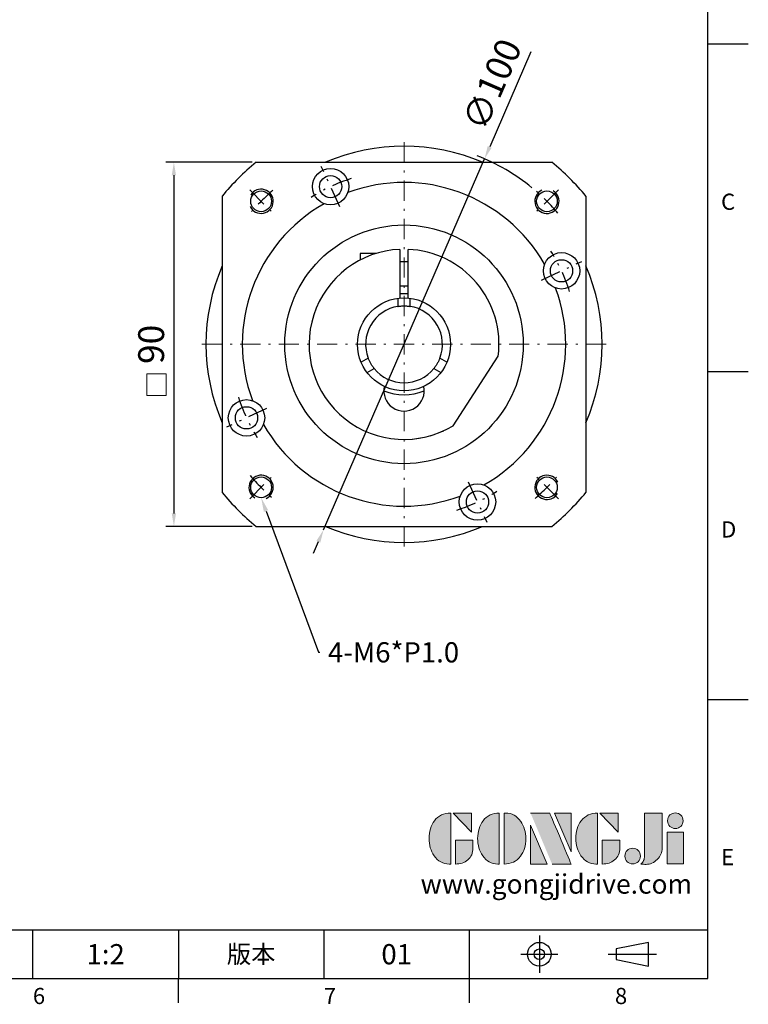
# Model space of a CAD drawing. Units: millimetres. Extents: x 4 to 1320, y 2 to 402.
# Drawn here: x 397 to 578, y 4 to 247 of the extents above; entities that cross this region are included whole.
import ezdxf
from ezdxf import colors
from ezdxf.entities.mleader import LeaderData, LeaderLine
from ezdxf.enums import TextEntityAlignment as Align
from ezdxf.math import Vec2, Vec3

# ---------------------------------------------------------------- set-up
doc = ezdxf.new("R2010")
doc.units = ezdxf.units.MM
doc.linetypes.add('CENTER', pattern=[250, 100, -50, 50, -50])
doc.linetypes.add('CENTER2', pattern=[9.5, 5, -2, 0.5, -2])
for name, color, linetype in [('DIM', 4, 'Continuous'), ('Layer 1', 7, 'Continuous'), ('MAIN', 7, 'Continuous'), ('TXT', 4, 'Continuous')]:
    doc.layers.add(name, color=color, linetype=linetype)
for name, color, linetype, lineweight in [('中心', 3, 'CENTER2', 18), ('可見 (ISO)', 7, 'Continuous', 30), ('標註', 4, 'Continuous', 18)]:
    doc.layers.add(name, color=color, linetype=linetype, lineweight=lineweight)
doc.styles.add('ATTDEF', font='txt')
doc.styles.add('mytxt', font='txt.shx', dxfattribs={"bigfont": 'chineset.shx'})
doc.dimstyles.new('X1.6', dxfattribs={"dimscale": 1.6, "dimtxt": 4, "dimasz": 2, "dimexe": 1.25, "dimexo": 0.625, "dimgap": 1, "dimtad": 1, "dimdsep": 46, "dimtxsty": 'mytxt', "dimcen": 0, "dimclrd": 4, "dimclre": 4, "dimclrt": 4, "dimazin": 2, "dimtfac": 1, "dimtmove": 0, "dimatfit": 3, "dimfxl": 0, "dimarcsym": 0})

# ---------------------------------------------------------------- blocks, each defined once
blk = doc.blocks.new('*D17')
at = {"layer": 'Defpoints', "color": 0, "linetype": 'ByBlock'}
for p in [(455.73, 211.75), (435.39, 121.75), (455.73, 121.75)]:
    blk.add_point(p, dxfattribs=at)
at = {"layer": '標註', "color": 4, "linetype": 'ByBlock', "lineweight": -2}
for p, q in [((454.73, 211.75), (433.39, 211.75)), ((435.39, 208.55), (435.39, 124.95)), ((454.73, 121.75), (433.39, 121.75))]:
    blk.add_line(p, q, dxfattribs=at)
at = {"layer": '標註', "color": 4, "linetype": 'ByBlock'}
for points in [[(434.85, 208.55), (435.92, 208.55), (435.39, 211.75)], [(434.85, 124.95), (435.92, 124.95), (435.39, 121.75)]]:
    blk.add_solid(points, dxfattribs=at)
at = {"layer": '標註', "color": 4, "linetype": 'ByBlock', "insert": (430.59, 166.75), "char_height": 6.4, "attachment_point": 5, "rotation": 90, "style": 'mytxt'}
blk.add_mtext('90', dxfattribs=at)
blk = doc.blocks.new('*D18')
at = {"layer": 'Defpoints', "color": 0, "linetype": 'ByBlock'}
for p in [(512.24, 212.61), (472.4, 120.89)]:
    blk.add_point(p, dxfattribs=at)
at = {"layer": '標註', "color": 4, "linetype": 'ByBlock', "lineweight": -2}
for p, q in [((523.72, 239.03), (513.52, 215.55)), ((472.4, 120.89), (512.24, 212.61)), ((471.12, 117.96), (469.85, 115.02))]:
    blk.add_line(p, q, dxfattribs=at)
blk.add_arc((492.32, 166.75), 50, 50.7308, 68.8129, dxfattribs=at)
at = {"layer": '標註', "color": 4, "linetype": 'ByBlock'}
for points in [[(513.03, 215.76), (514, 215.34), (512.24, 212.61)], [(470.64, 118.17), (471.61, 117.75), (472.4, 120.89)]]:
    blk.add_solid(points, dxfattribs=at)
at = {"layer": '標註', "color": 4, "linetype": 'ByBlock', "insert": (514.85, 230.67), "char_height": 6.4, "attachment_point": 5, "rotation": 66.5211, "style": 'mytxt'}
blk.add_mtext('∅100', dxfattribs=at)
blk = doc.blocks.new('block 2')
at = {"layer": 'Layer 1'}
h = blk.add_hatch(color=156, dxfattribs=at)
h.dxf.hatch_style = 2
edge = h.paths.add_edge_path()
edge.add_spline(control_points=[(206.71, 249.95), (206.71, 252.39), (207.32, 254.41), (208.54, 256.02), (209.9, 257.78), (211.76, 258.67), (214.12, 258.67), (214.12, 258.67), (214.12, 241.24), (214.12, 241.24), (214.12, 241.24), (213.58, 241.24), (213.58, 241.24), (211.47, 241.24), (209.76, 242.19), (208.45, 244.1), (207.29, 245.79), (206.71, 247.74), (206.71, 249.95)], knot_values=[0, 0, 0, 0, 1, 1, 1, 2, 2, 2, 3, 3, 3, 4, 4, 4, 5, 5, 5, 6, 6, 6, 6], degree=3, periodic=0)
h = blk.add_hatch(color=156, dxfattribs=at)
h.dxf.hatch_style = 2
h.paths.add_polyline_path([(221.19, 258.67), (221.19, 252.1), (214.92, 258.67)])
h = blk.add_hatch(color=156, dxfattribs=at)
h.dxf.hatch_style = 2
edge = h.paths.add_edge_path()
edge.add_spline(control_points=[(223.34, 249.95), (223.34, 252.39), (223.95, 254.41), (225.17, 256.02), (226.53, 257.78), (228.39, 258.67), (230.75, 258.67), (230.75, 258.67), (230.75, 241.24), (230.75, 241.24), (230.75, 241.24), (230.2, 241.24), (230.2, 241.24), (228.07, 241.24), (226.35, 242.19), (225.06, 244.1), (223.91, 245.78), (223.34, 247.73), (223.34, 249.95)], knot_values=[0, 0, 0, 0, 1, 1, 1, 2, 2, 2, 3, 3, 3, 4, 4, 4, 5, 5, 5, 6, 6, 6, 6], degree=3, periodic=0)
h = blk.add_hatch(color=156, dxfattribs=at)
h.dxf.hatch_style = 2
edge = h.paths.add_edge_path()
edge.add_spline(control_points=[(232.38, 258.67), (232.38, 258.67), (232.93, 258.67), (232.93, 258.67), (235.03, 258.67), (236.74, 257.72), (238.05, 255.81), (239.21, 254.12), (239.79, 252.17), (239.79, 249.95), (239.79, 247.51), (239.18, 245.49), (237.96, 243.89), (236.6, 242.12), (234.74, 241.24), (232.38, 241.24), (232.38, 241.24), (232.38, 258.67), (232.38, 258.67)], knot_values=[0, 0, 0, 0, 1, 1, 1, 2, 2, 2, 3, 3, 3, 4, 4, 4, 5, 5, 5, 6, 6, 6, 6], degree=3, periodic=0)
h = blk.add_hatch(color=156, dxfattribs=at)
h.dxf.hatch_style = 2
edge = h.paths.add_edge_path()
edge.add_spline(control_points=[(241.44, 258.67), (241.44, 258.67), (247.98, 258.67), (247.98, 258.67), (248.74, 257.05), (255.32, 241.24), (255.32, 241.24), (255.32, 241.24), (248.78, 241.24), (248.78, 241.24)], knot_values=[0, 0, 0, 0, 0.352778, 0.352778, 0.352778, 0.705556, 0.705556, 0.705556, 1.058333, 1.058333, 1.058333, 1.058333], degree=3, periodic=0)
edge.add_line((248.78, 241.24), (241.44, 258.67))
h = blk.add_hatch(color=156, dxfattribs=at)
h.dxf.hatch_style = 2
h.paths.add_polyline_path([(255.32, 258.67), (255.32, 245.36), (249.6, 258.67)])
h = blk.add_hatch(color=156, dxfattribs=at)
h.dxf.hatch_style = 2
edge = h.paths.add_edge_path()
edge.add_spline(control_points=[(256.94, 249.95), (256.94, 252.39), (257.55, 254.41), (258.77, 256.02), (260.13, 257.78), (261.99, 258.67), (264.35, 258.67), (264.35, 258.67), (264.35, 241.24), (264.35, 241.24), (264.35, 241.24), (263.8, 241.24), (263.8, 241.24), (261.7, 241.24), (259.99, 242.19), (258.68, 244.1), (257.52, 245.79), (256.94, 247.74), (256.94, 249.95)], knot_values=[0, 0, 0, 0, 1, 1, 1, 2, 2, 2, 3, 3, 3, 4, 4, 4, 5, 5, 5, 6, 6, 6, 6], degree=3, periodic=0)
h = blk.add_hatch(color=156, dxfattribs=at)
h.dxf.hatch_style = 2
h.paths.add_polyline_path([(271.42, 258.67), (271.42, 252.1), (265.15, 258.67)])
h = blk.add_hatch(color=156, dxfattribs=at)
h.dxf.hatch_style = 2
edge = h.paths.add_edge_path()
edge.add_spline(control_points=[(279.19, 241.24), (279.6, 241.56), (279.91, 241.96), (280.11, 242.43), (280.32, 242.9), (280.42, 243.42), (280.42, 243.98), (280.42, 243.98), (280.42, 258.67), (280.42, 258.67), (280.42, 258.67), (286.42, 258.67), (286.42, 258.67), (286.42, 258.67), (286.42, 246.68), (286.42, 246.68), (286.42, 245.22), (285.86, 243.93), (284.76, 242.81), (283.65, 241.69), (282.37, 241.12), (280.93, 241.12), (280.64, 241.12), (280.35, 241.13), (280.06, 241.15), (279.77, 241.16), (279.48, 241.19), (279.19, 241.24)], knot_values=[0, 0, 0, 0, 1, 1, 1, 2, 2, 2, 3, 3, 3, 4, 4, 4, 5, 5, 5, 6, 6, 6, 7, 7, 7, 8, 8, 8, 9, 9, 9, 9], degree=3, periodic=0)
h = blk.add_hatch(color=156, dxfattribs=at)
h.dxf.hatch_style = 2
edge = h.paths.add_edge_path()
edge.add_spline(control_points=[(293.62, 256.03), (293.62, 255.21), (293.36, 254.57), (292.84, 254.1), (292.32, 253.63), (291.7, 253.4), (290.98, 253.4), (290.25, 253.4), (289.62, 253.63), (289.1, 254.1), (288.58, 254.57), (288.32, 255.22), (288.32, 256.06), (288.32, 256.92), (288.58, 257.57), (289.09, 258.02), (289.6, 258.47), (290.23, 258.7), (290.98, 258.7), (291.7, 258.7), (292.32, 258.46), (292.84, 257.99), (293.36, 257.53), (293.62, 256.87), (293.62, 256.03)], knot_values=[0, 0, 0, 0, 1, 1, 1, 2, 2, 2, 3, 3, 3, 4, 4, 4, 5, 5, 5, 6, 6, 6, 7, 7, 7, 8, 8, 8, 8], degree=3, periodic=0)
h = blk.add_hatch(color=156, dxfattribs=at)
h.dxf.hatch_style = 2
h.paths.add_polyline_path([(241.44, 254.52), (247.15, 241.24), (241.44, 241.24)])
h = blk.add_hatch(color=156, dxfattribs=at)
h.dxf.hatch_style = 2
edge = h.paths.add_edge_path()
edge.add_spline(control_points=[(215.75, 249.38), (215.75, 249.38), (221.74, 249.38), (221.74, 249.38), (221.74, 249.38), (221.74, 246.67), (221.74, 246.67), (221.74, 245.03), (221.14, 243.7), (219.93, 242.68), (218.81, 241.72), (217.41, 241.24), (215.75, 241.24), (215.75, 241.24), (215.75, 249.38), (215.75, 249.38)], knot_values=[0, 0, 0, 0, 1, 1, 1, 2, 2, 2, 3, 3, 3, 4, 4, 4, 5, 5, 5, 5], degree=3, periodic=0)
h = blk.add_hatch(color=156, dxfattribs=at)
h.dxf.hatch_style = 2
edge = h.paths.add_edge_path()
edge.add_spline(control_points=[(265.97, 249.38), (265.97, 249.38), (271.97, 249.38), (271.97, 249.38), (271.97, 249.38), (271.97, 246.67), (271.97, 246.67), (271.97, 245.03), (271.36, 243.7), (270.16, 242.68), (269.03, 241.72), (267.63, 241.24), (265.97, 241.24), (265.97, 241.24), (265.97, 249.38), (265.97, 249.38)], knot_values=[0, 0, 0, 0, 1, 1, 1, 2, 2, 2, 3, 3, 3, 4, 4, 4, 5, 5, 5, 5], degree=3, periodic=0)
h = blk.add_hatch(color=156, dxfattribs=at)
h.dxf.hatch_style = 2
h.paths.add_polyline_path([(288.18, 252.09), (293.79, 252.09), (293.79, 241.35), (288.18, 241.35)])
h = blk.add_hatch(color=156, dxfattribs=at)
h.dxf.hatch_style = 2
edge = h.paths.add_edge_path()
edge.add_spline(control_points=[(279, 243.96), (279, 243.18), (278.76, 242.54), (278.27, 242.05), (277.78, 241.57), (277.14, 241.32), (276.35, 241.32), (275.57, 241.32), (274.93, 241.57), (274.44, 242.05), (273.95, 242.54), (273.7, 243.19), (273.7, 243.98), (273.7, 244.77), (273.95, 245.4), (274.44, 245.89), (274.93, 246.38), (275.57, 246.62), (276.35, 246.62), (277.14, 246.62), (277.78, 246.38), (278.27, 245.89), (278.76, 245.4), (279, 244.76), (279, 243.96)], knot_values=[0, 0, 0, 0, 1, 1, 1, 2, 2, 2, 3, 3, 3, 4, 4, 4, 5, 5, 5, 6, 6, 6, 7, 7, 7, 8, 8, 8, 8], degree=3, periodic=0)
at = {"layer": 'Layer 1', "color": 156, "lineweight": 0}
for points in [[(221.19, 258.67), (221.19, 252.1), (214.92, 258.67), (221.19, 258.67)], [(255.32, 258.67), (255.32, 245.36), (249.6, 258.67), (255.32, 258.67)], [(271.42, 258.67), (271.42, 252.1), (265.15, 258.67), (271.42, 258.67)], [(241.44, 254.52), (247.15, 241.24), (241.44, 241.24), (241.44, 254.52)], [(288.18, 252.09), (293.79, 252.09), (293.79, 241.35), (288.18, 241.35), (288.18, 252.09)]]:
    blk.add_lwpolyline(points, dxfattribs=at)
for points, knots in [([(206.71, 249.95), (206.71, 252.39), (207.32, 254.41), (208.54, 256.02), (209.9, 257.78), (211.76, 258.67), (214.12, 258.67), (214.12, 258.67), (214.12, 241.24), (214.12, 241.24), (214.12, 241.24), (213.58, 241.24), (213.58, 241.24), (211.47, 241.24), (209.76, 242.19), (208.45, 244.1), (207.29, 245.79), (206.71, 247.74), (206.71, 249.95)], [0, 0, 0, 0, 1, 1, 1, 2, 2, 2, 3, 3, 3, 4, 4, 4, 5, 5, 5, 6, 6, 6, 6]), ([(223.34, 249.95), (223.34, 252.39), (223.95, 254.41), (225.17, 256.02), (226.53, 257.78), (228.39, 258.67), (230.75, 258.67), (230.75, 258.67), (230.75, 241.24), (230.75, 241.24), (230.75, 241.24), (230.2, 241.24), (230.2, 241.24), (228.07, 241.24), (226.35, 242.19), (225.06, 244.1), (223.91, 245.78), (223.34, 247.73), (223.34, 249.95)], [0, 0, 0, 0, 1, 1, 1, 2, 2, 2, 3, 3, 3, 4, 4, 4, 5, 5, 5, 6, 6, 6, 6]), ([(232.38, 258.67), (232.38, 258.67), (232.93, 258.67), (232.93, 258.67), (235.03, 258.67), (236.74, 257.72), (238.05, 255.81), (239.21, 254.12), (239.79, 252.17), (239.79, 249.95), (239.79, 247.51), (239.18, 245.49), (237.96, 243.89), (236.6, 242.12), (234.74, 241.24), (232.38, 241.24), (232.38, 241.24), (232.38, 258.67), (232.38, 258.67)], [0, 0, 0, 0, 1, 1, 1, 2, 2, 2, 3, 3, 3, 4, 4, 4, 5, 5, 5, 6, 6, 6, 6]), ([(241.44, 258.67), (241.44, 258.67), (247.98, 258.67), (247.98, 258.67), (248.74, 257.05), (255.32, 241.24), (255.32, 241.24), (255.32, 241.24), (248.78, 241.24), (248.78, 241.24)], [0, 0, 0, 0, 1, 1, 1, 2, 2, 2, 3, 3, 3, 3]), ([(256.94, 249.95), (256.94, 252.39), (257.55, 254.41), (258.77, 256.02), (260.13, 257.78), (261.99, 258.67), (264.35, 258.67), (264.35, 258.67), (264.35, 241.24), (264.35, 241.24), (264.35, 241.24), (263.8, 241.24), (263.8, 241.24), (261.7, 241.24), (259.99, 242.19), (258.68, 244.1), (257.52, 245.79), (256.94, 247.74), (256.94, 249.95)], [0, 0, 0, 0, 1, 1, 1, 2, 2, 2, 3, 3, 3, 4, 4, 4, 5, 5, 5, 6, 6, 6, 6]), ([(279.19, 241.24), (279.6, 241.56), (279.91, 241.96), (280.11, 242.43), (280.32, 242.9), (280.42, 243.42), (280.42, 243.98), (280.42, 243.98), (280.42, 258.67), (280.42, 258.67), (280.42, 258.67), (286.42, 258.67), (286.42, 258.67), (286.42, 258.67), (286.42, 246.68), (286.42, 246.68), (286.42, 245.22), (285.86, 243.93), (284.76, 242.81), (283.65, 241.69), (282.37, 241.12), (280.93, 241.12), (280.64, 241.12), (280.35, 241.13), (280.06, 241.15), (279.77, 241.16), (279.48, 241.19), (279.19, 241.24)], [0, 0, 0, 0, 1, 1, 1, 2, 2, 2, 3, 3, 3, 4, 4, 4, 5, 5, 5, 6, 6, 6, 7, 7, 7, 8, 8, 8, 9, 9, 9, 9]), ([(293.62, 256.03), (293.62, 255.21), (293.36, 254.57), (292.84, 254.1), (292.32, 253.63), (291.7, 253.4), (290.98, 253.4), (290.25, 253.4), (289.62, 253.63), (289.1, 254.1), (288.58, 254.57), (288.32, 255.22), (288.32, 256.06), (288.32, 256.92), (288.58, 257.57), (289.09, 258.02), (289.6, 258.47), (290.23, 258.7), (290.98, 258.7), (291.7, 258.7), (292.32, 258.46), (292.84, 257.99), (293.36, 257.53), (293.62, 256.87), (293.62, 256.03)], [0, 0, 0, 0, 1, 1, 1, 2, 2, 2, 3, 3, 3, 4, 4, 4, 5, 5, 5, 6, 6, 6, 7, 7, 7, 8, 8, 8, 8]), ([(215.75, 249.38), (215.75, 249.38), (221.74, 249.38), (221.74, 249.38), (221.74, 249.38), (221.74, 246.67), (221.74, 246.67), (221.74, 245.03), (221.14, 243.7), (219.93, 242.68), (218.81, 241.72), (217.41, 241.24), (215.75, 241.24), (215.75, 241.24), (215.75, 249.38), (215.75, 249.38)], [0, 0, 0, 0, 1, 1, 1, 2, 2, 2, 3, 3, 3, 4, 4, 4, 5, 5, 5, 5]), ([(265.97, 249.38), (265.97, 249.38), (271.97, 249.38), (271.97, 249.38), (271.97, 249.38), (271.97, 246.67), (271.97, 246.67), (271.97, 245.03), (271.36, 243.7), (270.16, 242.68), (269.03, 241.72), (267.63, 241.24), (265.97, 241.24), (265.97, 241.24), (265.97, 249.38), (265.97, 249.38)], [0, 0, 0, 0, 1, 1, 1, 2, 2, 2, 3, 3, 3, 4, 4, 4, 5, 5, 5, 5]), ([(279, 243.96), (279, 243.18), (278.76, 242.54), (278.27, 242.05), (277.78, 241.57), (277.14, 241.32), (276.35, 241.32), (275.57, 241.32), (274.93, 241.57), (274.44, 242.05), (273.95, 242.54), (273.7, 243.19), (273.7, 243.98), (273.7, 244.77), (273.95, 245.4), (274.44, 245.89), (274.93, 246.38), (275.57, 246.62), (276.35, 246.62), (277.14, 246.62), (277.78, 246.38), (278.27, 245.89), (278.76, 245.4), (279, 244.76), (279, 243.96)], [0, 0, 0, 0, 1, 1, 1, 2, 2, 2, 3, 3, 3, 4, 4, 4, 5, 5, 5, 6, 6, 6, 7, 7, 7, 8, 8, 8, 8])]:
    blk.add_open_spline(points, degree=3, knots=knots, dxfattribs=at)
blk = doc.blocks.new('GJA420')
at = {"color": 0}
for p, q in [((275, 0), (275, 192)), ((275, 115.5), (280, 115.5)), ((275, 75), (280, 75)), ((275, 34.5), (280, 34.5)), ((101.5, 6), (275, 6)), ((191.5, 0), (191.5, 6)), ((209.5, 6), (209.5, 0)), ((209.5, 6), (209.5, 0)), ((227.5, 6), (227.5, 0)), ((245.5, 0), (245.5, 6)), ((0, 0), (275, 0)), ((209.5, -3), (209.5, 0)), ((245.5, -3), (245.5, 0))]:
    blk.add_line(p, q, dxfattribs=at)
at = {"color": 1, "linetype": 'CENTER', "ltscale": 2}
for p, q in [((254.15, 5.3), (254.15, 0.7)), ((251.85, 3), (256.45, 3)), ((262.65, 3), (268.65, 3))]:
    blk.add_line(p, q, dxfattribs=at)
at = {"color": 0}
blk.add_lwpolyline([(263.65, 3.65), (263.65, 2.35), (267.65, 1.54), (267.65, 4.46)], close=True, dxfattribs=at)
for radius in [1.46, 0.645]:
    blk.add_circle((254.15, 3), radius, dxfattribs=at)
at = {"layer": 'DIM'}
blk.add_line((199.5, 0), (199.5, 0), dxfattribs=at)
at = {"layer": 'MAIN', "xscale": 0.3616442767764058, "yscale": 0.3616442767764058, "zscale": 0.3616442767764058}
blk.add_blockref('block 2', (165.75, -73.1), dxfattribs=at)
at = {"color": 0}
for s, p in [('C', (276.63, 95)), ('D', (276.63, 54.5)), ('E', (276.63, 14)), ('6', (191.5, -3.16)), ('7', (227.5, -3.16)), ('8', (263.5, -3.16))]:
    blk.add_text(s, height=2, dxfattribs=at).set_placement(p)
at = {"color": 0, "insert": (218.5, 3), "char_height": 2.2, "width": 8, "attachment_point": 5}
blk.add_mtext('\\f標楷體|b0|i0|c136|p65;版本', dxfattribs=at)
at = {"color": 4, "style": 'ATTDEF'}
blk.add_attdef('料號', text='', height=2.5, dxfattribs=at).set_placement((120.5, 3), align=Align.MIDDLE_LEFT)
for tag, p in [('比例', (200.5, 3)), ('版本', (236.5, 3))]:
    blk.add_attdef(tag, text='', height=2.5, dxfattribs=at).set_placement(p, align=Align.MIDDLE_CENTER)
at = {"layer": 'TXT', "color": 0, "insert": (256.25, 11.68), "char_height": 2.4, "width": 29.3258, "attachment_point": 5}
blk.add_mtext('{\\fTimes New Roman|b0|i0|c0|p18;\\C256;www.gongjidrive.com}', dxfattribs=at)

msp = doc.modelspace()

# ---------------------------------------------------------------- linework, layer by layer
at = {"color": 0, "linetype": 'Continuous'}
for p, q in [((455.728, 211.754), (528.913, 211.754)), ((447.32, 203.347), (447.32, 130.162)), ((537.32, 203.347), (537.32, 130.162)), ((455.728, 121.754), (528.913, 121.754))]:
    msp.add_line(p, q, dxfattribs=at)
at = {"color": 0, "linetype": 'CENTER2'}
for p, q in [((476.472, 200.741), (471.823, 210.71)), ((454.136, 204.938), (459.793, 199.281)), ((530.504, 204.938), (524.847, 199.281)), ((526.307, 182.603), (536.276, 187.251)), ((458.334, 150.906), (448.364, 146.257)), ((454.136, 128.571), (459.793, 134.228)), ((530.504, 128.571), (524.847, 134.228)), ((508.168, 132.768), (512.817, 122.799))]:
    msp.add_line(p, q, dxfattribs=at)
at = {"color": 0}
for p, q in [((491.32, 190.233), (491.32, 178.211)), ((493.32, 178.211), (493.32, 190.233)), ((485.364, 189.201), (481.47, 189.201)), ((481.47, 189.201), (481.47, 187.6)), ((491.32, 187.251), (493.32, 187.251)), ((491.32, 181.251), (493.32, 181.251)), ((504.479, 146.644), (515.637, 163.826))]:
    msp.add_line(p, q, dxfattribs=at)
at = {"color": 0, "linetype": 'Continuous'}
for centre, radius in [((474.148, 205.726), 4.5), ((474.148, 205.726), 2.75), ((456.965, 202.11), 2.565), ((527.676, 202.11), 2.565), ((492.32, 166.754), 29.5), ((531.291, 184.927), 4.5), ((531.291, 184.927), 2.75), ((453.349, 148.582), 4.5), ((453.349, 148.582), 2.75), ((456.965, 131.399), 2.565), ((527.676, 131.399), 2.565), ((510.493, 127.783), 4.5), ((510.493, 127.783), 2.75)]:
    msp.add_circle(centre, radius, dxfattribs=at)
at = {"color": 0}
for centre, radius, start, end in [((492.32, 166.754), 49, 66.68855, 113.31145), ((456.965, 202.11), 3, 204.77913, 149.08309), ((527.676, 202.11), 3, 114.77913, 59.08309), ((492.32, 166.754), 23.5, 92.43885, 301.15807), ((492.32, 166.754), 23.5, 352.84193, 87.56115), ((492.32, 166.754), 49, 156.68855, 203.31145), ((492.32, 166.754), 49, 336.68855, 23.31145), ((492.32, 155.254), 5, 167.44414, 12.55586), ((456.965, 131.399), 3, 294.77913, 239.08309), ((527.676, 131.399), 3, 24.77913, 329.08309), ((492.32, 166.754), 49, 246.68855, 293.31145)]:
    msp.add_arc(centre, radius, start, end, dxfattribs=at)
at = {"color": 0, "linetype": 'Continuous'}
for radius, start, end in [(58, 129.11674, 140.88326), (58, 39.11674, 50.88326), (40, 29.63504, 110.36496), (40, 119.63504, 200.36496), (40, 299.63504, 20.36496), (40, 209.63504, 290.36496), (58, 219.11674, 230.88326), (58, 309.11674, 320.88326)]:
    msp.add_arc((492.32, 166.754), radius, start, end, dxfattribs=at)
at = {"color": 0, "linetype": 'CENTER2'}
for radius, start, end in [(43, 107.66647, 122.33353), (50, 130.41511, 139.58489), (50, 40.41511, 49.58489), (43, 17.66647, 32.33353), (43, 197.66647, 212.33353), (50, 220.41511, 229.58489), (50, 310.41511, 319.58489), (43, 287.66647, 302.33353)]:
    msp.add_arc((492.32, 166.754), radius, start, end, dxfattribs=at)
at = {"color": 0, "linetype": 'CENTER', "ltscale": 0.03}
msp.add_arc((492.32, 166.754), 23.5, 275.03754, 294.67127, dxfattribs=at)
at = {"layer": '中心'}
for p, q in [((492.32, 216.754), (492.32, 116.754)), ((442.32, 166.754), (542.32, 166.754))]:
    msp.add_line(p, q, dxfattribs=at)
at = {"layer": '可見 (ISO)'}
for p, q in [((490.82, 178.156), (490.82, 176.135)), ((493.82, 176.135), (493.82, 178.156)), ((483.446, 163.363), (481.696, 162.353)), ((502.944, 162.353), (501.194, 163.363)), ((483.196, 159.755), (484.946, 160.765)), ((499.694, 160.765), (501.444, 159.755))]:
    msp.add_line(p, q, dxfattribs=at)
msp.add_lwpolyline([(493.32, 179.214), (493.237, 179.221), (493.073, 179.232), (492.895, 179.241), (492.705, 179.248), (492.512, 179.253), (492.32, 179.254), (492.129, 179.253), (491.935, 179.248), (491.746, 179.241), (491.567, 179.232), (491.404, 179.221), (491.32, 179.214)], dxfattribs=at)
at = {"layer": '可見 (ISO)', "flags": 128}
for points in [[(490.82, 176.135), (490.833, 176.137), (490.871, 176.143), (490.935, 176.153), (491.023, 176.165), (491.133, 176.18), (491.26, 176.195), (491.404, 176.21), (491.567, 176.225), (491.746, 176.237), (491.935, 176.247), (492.128, 176.252), (492.32, 176.254), (492.512, 176.252), (492.706, 176.247), (492.895, 176.237), (493.073, 176.225), (493.237, 176.21), (493.381, 176.195), (493.507, 176.18), (493.617, 176.165), (493.706, 176.153), (493.77, 176.143), (493.808, 176.137), (493.82, 176.135)], [(484.946, 160.765), (484.938, 160.775), (484.914, 160.805), (484.874, 160.855), (484.818, 160.926), (484.751, 161.014), (484.675, 161.116), (484.59, 161.233), (484.495, 161.367), (484.395, 161.516), (484.293, 161.675), (484.191, 161.839), (484.093, 162.004), (483.999, 162.172), (483.907, 162.342), (483.821, 162.511), (483.742, 162.672), (483.673, 162.82), (483.614, 162.953), (483.564, 163.07), (483.522, 163.172), (483.488, 163.255), (483.465, 163.315), (483.451, 163.351), (483.446, 163.363)], [(501.194, 163.363), (501.19, 163.351), (501.176, 163.315), (501.152, 163.255), (501.119, 163.172), (501.076, 163.07), (501.026, 162.953), (500.967, 162.82), (500.898, 162.672), (500.82, 162.511), (500.733, 162.342), (500.642, 162.172), (500.547, 162.004), (500.45, 161.839), (500.348, 161.675), (500.245, 161.516), (500.145, 161.367), (500.051, 161.233), (499.966, 161.116), (499.889, 161.014), (499.822, 160.926), (499.767, 160.855), (499.727, 160.805), (499.702, 160.775), (499.694, 160.765)]]:
    msp.add_lwpolyline(points, dxfattribs=at)
at = {"layer": '可見 (ISO)'}
msp.add_circle((492.32, 166.754), 11.5, dxfattribs=at)
for radius, start, end in [(9.5, 99.08472, 200.91528), (9.5, 339.08472, 80.91528), (9.5, 219.08472, 320.91528), (12.5, 246.42277, 293.57723)]:
    msp.add_arc((492.32, 166.754), radius, start, end, dxfattribs=at)
at = {"layer": '標註', "color": 4, "linetype": 'ByBlock'}
msp.add_lwpolyline([(428.714, 159.431), (433.515, 159.431), (433.515, 154.1), (428.714, 154.1)], close=True, dxfattribs=at)

# ---------------------------------------------------------------- block references
at = {"layer": 'DIM', "color": 3}
ref = msp.add_blockref('GJA420', (17.5, 10), dxfattribs=dict(at, xscale=2, yscale=2, zscale=2))
ref.add_attrib('版本', '01', dxfattribs={"layer": '0', "color": 4, "height": 5, "style": 'ATTDEF'}).set_placement((490.5, 16), align=Align.MIDDLE_CENTER)
ref.add_attrib('比例', '1:2', dxfattribs={"layer": '0', "color": 4, "height": 5, "style": 'ATTDEF'}).set_placement((418.5, 16), align=Align.MIDDLE_CENTER)

# ---------------------------------------------------------------- dimensions: what is measured, and where the dimension line sits
at = {"layer": '標註', "color": 4, "linetype": 'ByBlock'}
dim = msp.add_diameter_dim_2p(p1=(472.4, 120.894), p2=(512.241, 212.615), dimstyle='X1.6', dxfattribs=at)
dim.commit()
dim.dimension.update_dxf_attribs({"geometry": '*D18', "text_midpoint": (514.85, 230.67)})
dim = msp.add_linear_dim(base=(435.386, 121.754), p1=(455.728, 211.754), p2=(455.728, 121.754), angle=90, dimstyle='X1.6', dxfattribs=at)
dim.commit()
dim.dimension.update_dxf_attribs({"geometry": '*D17', "text_midpoint": (430.586, 166.754)})

# ---------------------------------------------------------------- leaders
ml = msp.add_multileader_mtext('Standard', dxfattribs=at)
ml.set_content('{\\Ftxt|c136;4-M6*P1.0}', color=4)
ml.set_leader_properties()
ml.build(insert=Vec2(0, 0))
ml.multileader.update_dxf_attribs({"text_right_attachment_type": 6, "dogleg_length": 0.36, "arrow_head_size": 3.5})
ctx = ml.context
ctx.base_point, ctx.char_height, ctx.arrow_head_size, ctx.plane_origin = Vec3(471.504, 90.624), 5, 3.5, Vec3(456.965, 128.834)
ctx.right_attachment = 6
notes = []
notes.append((ctx, [(0, (1, 1, 0), (471.144, 90.624), (1, 0), 0.36, [(0, [(456.965, 128.834)], 0, [])])]))
ctx.mtext.insert, ctx.mtext.flow_direction = Vec3(473.504, 93.124), 5
for ctx, leaders in notes:
    for number, flags, end, landing, length, lines in leaders:
        leader = LeaderData()
        leader.index, (leader.has_last_leader_line, leader.has_dogleg_vector, leader.attachment_direction) = number, flags
        leader.last_leader_point, leader.dogleg_vector, leader.dogleg_length = Vec3(end), Vec3(landing), length
        for number, points, colour, breaks in lines:
            line = LeaderLine()
            line.index, line.vertices, line.color, line.breaks = number, Vec3.list(points), colors.encode_raw_color(colour), breaks
            leader.lines.append(line)
        ctx.leaders.append(leader)

doc.saveas('drawing.dxf')
